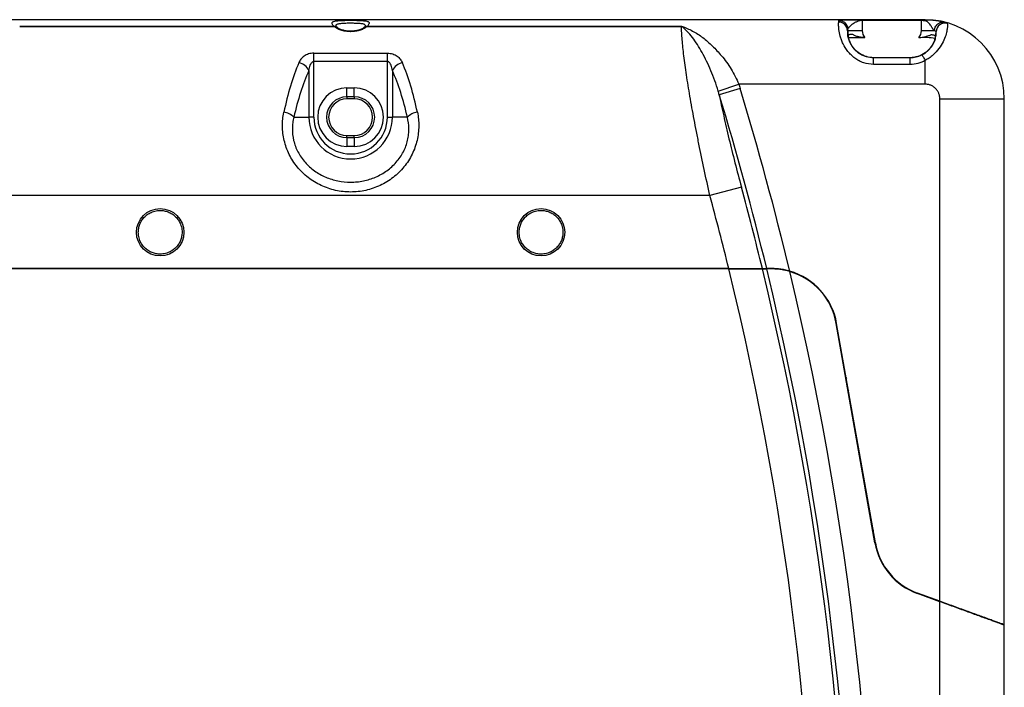
# Model space of a CAD drawing. Units: inches. Extents: x 0 to 42.5, y 0 to 27.5.
# Drawn here: x 24.3 to 29.6, y 15.9 to 19.5 of the extents above; entities that cross this region are included whole.
import ezdxf

# ---------------------------------------------------------------- set-up
doc = ezdxf.new("R2010")
doc.units = ezdxf.units.IN
doc.header["$LTSCALE"] = 2.5
doc.header["$MEASUREMENT"] = 0

msp = doc.modelspace()

# ---------------------------------------------------------------- linework, layer by layer
at = {"color": 7, "linetype": 'Continuous', "lineweight": 25}
for p, q in [((29.1886581, 19.4591977), (23.0114927, 19.4591977)), ((28.8506815, 19.4591592), (29.1683669, 19.4591592)), ((28.8506815, 19.455218), (28.8506815, 19.4001352)), ((29.1683669, 19.455218), (28.8506815, 19.455218)), ((29.1683669, 19.4001352), (29.1683669, 19.455218)), ((24.3212261, 19.4225501), (24.3212261, 19.4232039)), ((24.3212261, 19.4232039), (26.0115818, 19.4232039)), ((26.0124279, 19.4225501), (24.3212261, 19.4225501)), ((27.8789247, 19.4225501), (26.1877218, 19.4225501)), ((26.1885681, 19.4232039), (27.8789247, 19.4232039)), ((27.8789247, 19.4225501), (27.8789247, 19.4232039)), ((28.7707514, 19.399954), (28.7719533, 19.4000393)), ((28.7719533, 19.4000393), (28.7719533, 19.408553)), ((28.7754479, 19.3630856), (28.8633748, 19.3630856)), ((25.9027154, 19.2795914), (26.2974354, 19.2795914)), ((25.9027154, 19.2346329), (25.9027154, 19.2795914)), ((26.2974354, 19.2346329), (26.2974354, 19.2795914)), ((25.9027154, 18.9355757), (25.9027154, 19.2346329)), ((26.2974354, 19.2346329), (25.9027154, 19.2346329)), ((26.2974354, 18.9355757), (26.2974354, 19.2346329)), ((28.911099, 19.2561603), (28.911099, 19.2571103)), ((28.911099, 19.2571103), (29.1079494, 19.2571103)), ((28.911099, 19.2191329), (28.911099, 19.2561603)), ((28.911099, 19.2561603), (29.1079494, 19.2561603)), ((29.1079494, 19.2191329), (28.911099, 19.2191329)), ((29.1079494, 19.2561603), (29.1079494, 19.2571103)), ((29.1079494, 19.2191329), (29.1079494, 19.2561603)), ((25.8757406, 19.1863372), (25.8757406, 18.9355757)), ((26.3244102, 19.1863372), (26.3244102, 18.9355757)), ((28.0759442, 19.0755146), (28.1860863, 19.1127411)), ((29.1886581, 19.1127411), (28.1860863, 19.1127411)), ((26.0803904, 19.0453257), (26.0803904, 19.0928614)), ((26.0803904, 19.0928614), (26.1197604, 19.0928614)), ((26.1197604, 19.0453257), (26.1197604, 19.0928614)), ((28.1932591, 19.0903945), (28.0813765, 19.0563047)), ((26.1197604, 19.0453257), (26.0803904, 19.0453257)), ((26.0803904, 19.0453257), (26.0803904, 19.0340009)), ((26.1197604, 19.0340009), (26.0803904, 19.0340009)), ((26.1197604, 19.0453257), (26.1197604, 19.0340009)), ((29.2673982, 16.3354743), (29.2673982, 19.0340009)), ((29.6138549, 16.2093744), (29.6138549, 19.0340009)), ((25.7950798, 18.9355757), (25.8757406, 18.9355757)), ((25.9027154, 18.9355757), (25.8757406, 18.9355757)), ((26.2974354, 18.9355757), (26.3244102, 18.9355757)), ((26.405071, 18.9355757), (26.3244102, 18.9355757)), ((26.0803904, 18.8258257), (26.0803904, 18.8371505)), ((26.0803904, 18.8371505), (26.1197604, 18.8371505)), ((26.0803904, 18.8258257), (26.0803904, 18.77829)), ((26.0803904, 18.8258257), (26.1197604, 18.8258257)), ((26.1197604, 18.8258257), (26.1197604, 18.8371505)), ((26.1197604, 18.8258257), (26.1197604, 18.77829)), ((26.1197604, 18.77829), (26.0803904, 18.77829)), ((28.2007069, 18.5602938), (28.0314014, 18.5143019)), ((28.0314014, 18.5143019), (24.1687493, 18.5143019)), ((28.1331609, 18.1206151), (24.0669899, 18.1206151)), ((28.1326777, 18.1225836), (24.067473, 18.1225836)), ((24.7575557, 18.1225836), (24.7575557, 18.1206151)), ((25.395351, 18.1225836), (25.395351, 18.1206151)), ((26.8047998, 18.1225836), (26.8047998, 18.1206151)), ((27.4425951, 18.1225836), (27.4425951, 18.1206151)), ((28.3132722, 18.1225836), (28.3365807, 18.1225836)), ((28.31375, 18.1206151), (28.3370578, 18.1206151)), ((28.9186421, 16.6488517), (28.7107594, 17.8278132)), ((28.9205807, 16.6491936), (28.712698, 17.8281551)), ((28.7619871, 17.5372866), (28.7650437, 17.5312875)), ((28.7740747, 17.4800706), (28.771018, 17.4860697)), ((28.7731522, 17.473966), (28.7762089, 17.4679669)), ((28.7855621, 17.4149222), (28.7825054, 17.4209212)), ((28.8926455, 16.7962858), (28.8926455, 16.807622)), ((28.9083935, 16.7183105), (28.9083935, 16.7069743)), ((28.9119917, 16.6865679), (28.9119917, 16.6979041)), ((28.9277374, 16.6173242), (28.9277374, 16.6101279)), ((29.2673982, 16.3333794), (29.1464015, 16.3774187)), ((29.2673982, 16.3354743), (29.1470748, 16.3792684)), ((29.2673982, 9.3332135), (29.2673982, 16.3333794)), ((29.570231, 16.2231573), (29.570231, 16.2252522)), ((29.6138549, 9.3332135), (29.6138549, 16.2072795))]:
    msp.add_line(p, q, dxfattribs=at)
at = {"color": 151, "linetype": 'Continuous', "lineweight": 25}
for p, q in [((28.1331609, 18.1206151), (28.1326778, 18.1225833)), ((29.2673982, 16.3333794), (29.2673982, 16.3354743))]:
    msp.add_line(p, q, dxfattribs=at)
at = {"color": 7, "linetype": 'Continuous', "lineweight": 25}
for centre in [(25.0764533, 18.3174655), (27.1236974, 18.3174655)]:
    msp.add_circle(centre, 0.1272899, dxfattribs=at)
for centre, radius, start, end in [((28.7237739, 19.3993134), 0.0469819, 0.7812316, 90.3163636), ((29.1886581, 19.0340009), 0.4251969, 0, 90), ((29.2942415, 19.3932063), 0.0472719, 73.7222687, 177.7493667), ((28.8322437, 2.2155638), 17.1845813, 89.93852593, 90.20101698), ((28.9110988, 19.4000393), 0.1391455, 180, 189.5677364), ((28.9110989, 19.4001352), 0.0604175, 180.0000023, 217.8232487), ((29.1079495, 19.4001352), 0.0604175, 319.9707907, 359.9999973), ((29.1765787, -16.1615187), 35.5616549, 89.90085294, 90.01323046), ((29.1079496, 19.4000393), 0.1391455, 348.5280544, 357.9503549), ((29.1886581, 19.0343268), 0.3287587, 80.61738, 96.0142441), ((25.8079853, 19.1548564), 0.0747115, 24.9207009, 79.3512581), ((26.3921655, 19.1548564), 0.0747115, 100.6487419, 155.0792991), ((26.0803904, 18.9355757), 0.1572857, 90, 270), ((26.1197604, 18.9355757), 0.1572857, 270, 90), ((12.0892486, 14.1836072), 16.7179943, 13.62775829, 16.94563809), ((12.0892486, 14.1836072), 16.8349551, 13.48274596, 16.94563809), ((26.0803904, 18.9355757), 0.10975, 90, 270), ((26.0803904, 18.9355757), 0.0984252, 90, 270), ((26.1197604, 18.9355757), 0.10975, 270, 90), ((26.1197604, 18.9355757), 0.0984252, 270, 90), ((25.7306202, 18.8718096), 0.0906705, 44.6901583, 83.3436555), ((26.4695305, 18.8718096), 0.0906705, 96.6563445, 135.3098417), ((26.1000754, 18.9355757), 0.2243348, 180, 0), ((26.1000754, 18.9355757), 0.19736, 180, 0), ((12.0892486, 14.1836072), 16.6953429, 13.64660524, 15.19768268), ((12.0892486, 14.1836072), 16.5199017, 13.79438265, 15.19768268), ((12.0892486, 14.1836072), 16.5199017, 344.80231732, 13.78735265), ((12.0892486, 14.1836072), 16.7179943, 343.05436191, 13.62081651), ((12.0892486, 14.1836072), 16.8349551, 343.05436191, 13.47504047), ((12.0892486, 14.1836072), 16.6953429, 344.80231732, 13.6396535), ((28.3618117, 17.7662844), 0.3562992, 10, 73.9641585), ((28.3618117, 17.7662844), 0.3543307, 10, 73.7837984), ((29.2675897, 16.7103806), 0.3543307, 190, 250), ((29.2675897, 16.7103806), 0.3523622, 190, 250)]:
    msp.add_arc(centre, radius, start, end, dxfattribs=at)
at = {"color": 151, "linetype": 'Continuous', "lineweight": 25}
for centre, radius, start, end in [((26.0151627, 19.4087636), 0.0148776, 48.0537032, 103.9275145), ((26.0160156, 19.4084501), 0.0145493, 49.4962747, 104.2759099), ((26.184134, 19.4084494), 0.01455, 75.7243143, 130.4560653), ((26.1849867, 19.4087586), 0.0148826, 76.0753613, 131.7225043)]:
    msp.add_arc(centre, radius, start, end, dxfattribs=at)
at = {"color": 7, "linetype": 'Continuous', "lineweight": 25}
for centre, major_axis, ratio, start_param, end_param in [((26.1183421, 18.5143019), (0, 1.005244), 0.419072815, 0.780936149, 1.109362714), ((26.0818086, 18.5143019), (0, 1.005244), 0.419072815, 5.173822593, 5.502249159), ((26.1722917, 18.5143019), (0, 0.9461889), 0.445228685, 0.780936149, 1.109362714), ((26.0278591, 18.5143019), (0, 0.9461889), 0.445228685, 5.173822593, 5.502249159), ((24.7627301, 18.1599851), (0, 0.0393701), 0.034920769, 3.141592654, 3.459153083), ((25.3901766, 18.1599851), (0, 0.0393701), 0.034920769, 2.824032224, 3.141592654), ((26.8099742, 18.1599851), (0, 0.0393701), 0.034920769, 3.141592654, 3.459153083), ((27.4374207, 18.1599851), (0, 0.0393701), 0.034920769, 2.824032224, 3.141592654)]:
    msp.add_ellipse(centre, major_axis=major_axis, ratio=ratio, start_param=start_param, end_param=end_param, dxfattribs=at)
at = {"color": 151, "linetype": 'Continuous', "lineweight": 25}
for points, knots in [([(26.0115818, 19.4232039), (26.0066122, 19.4282576), (26.0031856, 19.4327152), (26.0006103, 19.4384748), (26.0002007, 19.4402244), (26.0003541, 19.4433236), (26.0009075, 19.4446917), (26.0030536, 19.4471356), (26.0046616, 19.4482078), (26.008867, 19.4500546), (26.0114655, 19.4508429), (26.0177261, 19.4522207), (26.021359, 19.4528009), (26.0294247, 19.453782), (26.0338812, 19.4541885), (26.038785, 19.4545336)], [0, 0, 0, 0, 0.25, 0.25, 0.375, 0.375, 0.5, 0.5, 0.625, 0.625, 0.75, 0.75, 0.875, 0.875, 1, 1, 1, 1]), ([(26.1801292, 19.4243279), (26.1803104, 19.4252649), (26.1807885, 19.4277383), (26.1791231, 19.4307178), (26.1752896, 19.433504), (26.1692735, 19.4355699), (26.1612153, 19.4371335), (26.1514835, 19.4382578), (26.1401768, 19.4390547), (26.1278498, 19.4395769), (26.1146094, 19.4398797), (26.1010873, 19.4399854), (26.0874199, 19.4399055), (26.0742526, 19.4396359), (26.0617178, 19.4391465), (26.050398, 19.4384055), (26.0403975, 19.4373394), (26.0321543, 19.4358779), (26.0257426, 19.4339015), (26.0214449, 19.4311916), (26.0193677, 19.4281045), (26.019871, 19.4253982), (26.0200746, 19.4243034)], [0, 0, 0, 0, 0.032174373, 0.084924288, 0.135789829, 0.188197231, 0.23897437, 0.291268388, 0.341907391, 0.394031508, 0.444626334, 0.496702458, 0.547225317, 0.599216914, 0.649605544, 0.701458584, 0.751762156, 0.803535273, 0.854387957, 0.906773777, 0.962283543, 1, 1, 1, 1]), ([(26.1632162, 19.454399), (26.172666, 19.4536865), (26.1804283, 19.4527339), (26.1893979, 19.4506408), (26.1918696, 19.4498455), (26.195843, 19.4479918), (26.1973518, 19.4469226), (26.1993496, 19.4444788), (26.1998432, 19.4431139), (26.199916, 19.4400326), (26.1994803, 19.4382991), (26.196879, 19.4326098), (26.1934546, 19.4281717), (26.1885681, 19.4232039)], [0, 0, 0, 0, 0.25, 0.25, 0.375, 0.375, 0.5, 0.5, 0.625, 0.625, 0.75, 0.75, 1, 1, 1, 1])]:
    msp.add_open_spline(points, degree=3, knots=knots, dxfattribs=at)
at = {"color": 7, "linetype": 'Continuous', "lineweight": 25}
for points, knots in [([(26.0251534, 19.4198562), (26.0245519, 19.4204003), (26.0225991, 19.4221667), (26.0206727, 19.4243414), (26.0193132, 19.4261835), (26.0192649, 19.4262888), (26.0192454, 19.4263315)], [0, 0, 0, 0, 0.152837912, 0.49620187, 0.7958247, 1, 1, 1, 1]), ([(26.038785, 19.4545336), (26.0476508, 19.4551575), (26.0574452, 19.4555526), (26.0788945, 19.4560759), (26.0899341, 19.4561876), (26.1126136, 19.4561694), (26.1236057, 19.45604), (26.1448647, 19.4554735), (26.1545223, 19.4550544), (26.1632162, 19.454399)], [0, 0, 0, 0, 0.25, 0.25, 0.5, 0.5, 0.75, 0.75, 1, 1, 1, 1]), ([(26.1808826, 19.4262742), (26.180896, 19.4262991), (26.1809362, 19.4263731), (26.1800255, 19.4250112), (26.1781994, 19.4228644), (26.1760636, 19.4208385), (26.1750503, 19.4198775)], [0, 0, 0, 0, 0.136425858, 0.407017361, 0.718688989, 1, 1, 1, 1]), ([(28.911099, 19.2191329), (28.8927946, 19.2191329), (28.8750856, 19.2221177), (28.8493838, 19.2308309), (28.8409955, 19.2344635), (28.8252072, 19.2427989), (28.8177132, 19.2475313), (28.803483, 19.2580109), (28.7967028, 19.263823), (28.784097, 19.2759541), (28.7783377, 19.2823173), (28.7625125, 19.3020745), (28.7538356, 19.3163154), (28.7437277, 19.337126), (28.7408098, 19.3440058), (28.7357345, 19.3575713), (28.7335693, 19.3642792), (28.7281706, 19.3836265), (28.7261617, 19.3955989), (28.7237013, 19.416319), (28.7232817, 19.4246859), (28.7230417, 19.4378994), (28.7232394, 19.4427458), (28.7235145, 19.4462946)], [0, 0, 0, 0, 0.125, 0.125, 0.1875, 0.1875, 0.25, 0.25, 0.3125, 0.3125, 0.375, 0.375, 0.5, 0.5, 0.5625, 0.5625, 0.625, 0.625, 0.75, 0.75, 0.875, 0.875, 1, 1, 1, 1]), ([(28.7247164, 19.4556726), (28.7247757, 19.4557915), (28.7248941, 19.4560291), (28.7254901, 19.456354), (28.7263923, 19.4566568), (28.7276307, 19.4569366), (28.7299138, 19.4573137), (28.7339535, 19.4577402), (28.7404783, 19.4581467), (28.7483476, 19.458458), (28.7599596, 19.4587589), (28.7756369, 19.4589799), (28.795774, 19.4591123), (28.8151272, 19.4591607), (28.8309073, 19.4591641), (28.8423806, 19.4591604), (28.8479369, 19.4591596), (28.8506815, 19.4591592)], [0, 0, 0, 0, 0.029214743, 0.05842845, 0.087739005, 0.117243356, 0.14703679, 0.218188308, 0.290709483, 0.358905431, 0.429098593, 0.561309456, 0.675115153, 0.798611855, 0.902491174, 0.951835661, 1, 1, 1, 1]), ([(28.7247164, 19.4556726), (28.7302799, 19.4556656), (28.7362814, 19.4546472), (28.7479027, 19.4500469), (28.7534865, 19.4464495), (28.7627077, 19.4372512), (28.766314, 19.4316813), (28.7709256, 19.420089), (28.7719464, 19.4141025), (28.7719533, 19.408553)], [0, 0, 0, 0, 0.25, 0.25, 0.5, 0.5, 0.75, 0.75, 1, 1, 1, 1]), ([(28.8506815, 19.455218), (28.8494213, 19.455195), (28.8468682, 19.4551485), (28.8430086, 19.4547823), (28.8390848, 19.4542012), (28.8339634, 19.4531464), (28.8276018, 19.4513291), (28.8177955, 19.4475487), (28.8063552, 19.4415591), (28.7946371, 19.4333616), (28.7850173, 19.4251355), (28.7789247, 19.418686), (28.7754293, 19.4144256), (28.773525, 19.4117438), (28.7722917, 19.4096735), (28.7720636, 19.4089181), (28.7719533, 19.408553)], [0, 0, 0, 0, 0.028659271, 0.05806158, 0.088304744, 0.119478662, 0.17862944, 0.242713756, 0.37113781, 0.502099161, 0.633471088, 0.760912281, 0.825064558, 0.883289004, 0.943588986, 1, 1, 1, 1]), ([(28.8506815, 19.4591592), (28.8506815, 19.4591423), (28.8506815, 19.4587462), (28.8506815, 19.4572125), (28.8506815, 19.456138), (28.8506815, 19.455218)], [0, 0, 0, 0, 0.5, 0.5, 1, 1, 1, 1]), ([(29.1683669, 19.4591592), (29.1700439, 19.45916), (29.1734185, 19.4591615), (29.1786378, 19.4591668), (29.1837687, 19.4591662), (29.1871271, 19.4591546), (29.1886581, 19.4591493)], [0, 0, 0, 0, 0.24715013, 0.497327325, 0.770846362, 1, 1, 1, 1]), ([(29.1683669, 19.455218), (29.1683669, 19.456138), (29.1683669, 19.4572125), (29.1683669, 19.4587462), (29.1683669, 19.4591423), (29.1683669, 19.4591592)], [0, 0, 0, 0, 0.5, 0.5, 1, 1, 1, 1]), ([(29.1872424, 19.4532377), (29.1865114, 19.4532575), (29.1849611, 19.4532993), (29.1818405, 19.4536212), (29.1778868, 19.4542404), (29.173902, 19.4548544), (29.1707186, 19.4551668), (29.1691215, 19.4552016), (29.1683669, 19.455218)], [0, 0, 0, 0, 0.117542213, 0.249266148, 0.49965634, 0.750199405, 0.88198881, 1, 1, 1, 1]), ([(29.1872424, 19.4532377), (29.187248, 19.4546179), (29.1873899, 19.45623), (29.1879408, 19.4585307), (29.1883272, 19.4591245), (29.1886581, 19.4591493)], [0, 0, 0, 0, 0.5, 0.5, 1, 1, 1, 1]), ([(29.238116, 19.4000829), (29.2377933, 19.4002675), (29.237125, 19.4006498), (29.2360723, 19.4015659), (29.2349428, 19.4027435), (29.2333934, 19.4046192), (29.231324, 19.4075252), (29.2288447, 19.4113473), (29.2261053, 19.415792), (29.2232812, 19.4204134), (29.2202357, 19.4252988), (29.2160016, 19.4317672), (29.2105997, 19.4390001), (29.2045006, 19.4453996), (29.1995332, 19.4492034), (29.1955671, 19.4514308), (29.1914956, 19.4529248), (29.1886279, 19.4531358), (29.1872424, 19.4532377)], [0, 0, 0, 0, 0.024408686, 0.050556944, 0.078733494, 0.109169391, 0.167518025, 0.236917245, 0.299135472, 0.376718116, 0.448248372, 0.519556815, 0.669118182, 0.785188481, 0.844823045, 0.897988671, 0.950714576, 1, 1, 1, 1]), ([(29.1886581, 19.4591493), (29.1896346, 19.4591435), (29.1916684, 19.4591314), (29.194905, 19.4590894), (29.1987092, 19.4590161), (29.2035397, 19.4588823), (29.2097988, 19.4586325), (29.2161498, 19.458274), (29.2252341, 19.4576214), (29.2373399, 19.4564596), (29.2527379, 19.4543685), (29.2656196, 19.4520758), (29.2749572, 19.4501207), (29.2808975, 19.4487423), (29.2854246, 19.4476021), (29.288814, 19.4466914), (29.2905481, 19.4461788), (29.2913928, 19.4459292)], [0, 0, 0, 0, 0.026813419, 0.055843266, 0.087280564, 0.129083426, 0.185653492, 0.255952461, 0.300442036, 0.430772623, 0.582176856, 0.719024058, 0.79416885, 0.864326445, 0.912267272, 0.95726671, 1, 1, 1, 1]), ([(29.3074915, 19.4385833), (29.3077878, 19.4371852), (29.3080581, 19.4353537), (29.3083623, 19.4300887), (29.3084031, 19.4266547), (29.3079091, 19.4193476), (29.307648, 19.4165377), (29.3068693, 19.410222), (29.306346, 19.4067054), (29.3049335, 19.3988955), (29.3040446, 19.3946012), (29.3017855, 19.3852195), (29.300408, 19.3801102), (29.2954394, 19.3640245), (29.290926, 19.3522095), (29.2791145, 19.3283677), (29.2718212, 19.3161443), (29.2535336, 19.2916309), (29.2429091, 19.2798387), (29.2242502, 19.2634902), (29.2175994, 19.2582272), (29.2071651, 19.250955), (29.2035977, 19.2486286), (29.1962735, 19.2441924), (29.1924501, 19.2420485), (29.1886581, 19.2400933)], [0, 0, 0, 0, 0.125, 0.125, 0.25, 0.25, 0.3125, 0.3125, 0.375, 0.375, 0.4375, 0.4375, 0.5, 0.5, 0.625, 0.625, 0.75, 0.75, 0.875, 0.875, 0.9375, 0.9375, 0.96875, 0.96875, 1, 1, 1, 1]), ([(29.238116, 19.4000829), (29.2385146, 19.4061225), (29.2400384, 19.4127726), (29.2459996, 19.4255681), (29.250462, 19.4316485), (29.2613428, 19.4410118), (29.2676993, 19.4442413), (29.280141, 19.4472822), (29.2861783, 19.4471385), (29.2913928, 19.4459292)], [0, 0, 0, 0, 0.25, 0.25, 0.5, 0.5, 0.75, 0.75, 1, 1, 1, 1]), ([(29.2913928, 19.4459292), (29.2964963, 19.4443804), (29.3004804, 19.4429253), (29.3058623, 19.440451), (29.3073142, 19.4394199), (29.3074915, 19.4385833)], [0, 0, 0, 0, 0.5, 0.5, 1, 1, 1, 1]), ([(26.1877218, 19.4225501), (26.1836266, 19.4189097), (26.1786778, 19.4154311), (26.1669591, 19.4089115), (26.1601088, 19.4058539), (26.1488024, 19.4020035), (26.1448425, 19.4008332), (26.1365047, 19.398753), (26.1321266, 19.3978493), (26.1188187, 19.3956705), (26.1096706, 19.3949057), (26.0907821, 19.394889), (26.0815493, 19.3956459), (26.0637108, 19.3985434), (26.0553909, 19.4006427), (26.0325571, 19.4083758), (26.0206238, 19.4152637), (26.0124279, 19.4225501)], [0, 0, 0, 0, 0.125, 0.125, 0.25, 0.25, 0.3125, 0.3125, 0.375, 0.375, 0.5, 0.5, 0.625, 0.625, 0.75, 0.75, 1, 1, 1, 1]), ([(26.0253653, 19.4196041), (26.0252783, 19.4196767), (26.0251554, 19.4197794), (26.0250453, 19.4198943), (26.025013, 19.4199279)], [0, 0, 0, 0, 0.707352946, 1, 1, 1, 1]), ([(26.1746245, 19.4195709), (26.1736235, 19.4187015), (26.1711595, 19.4165612), (26.165345, 19.4128278), (26.1576017, 19.4088089), (26.1484553, 19.405136), (26.138279, 19.4020146), (26.1274204, 19.3996033), (26.1160761, 19.3980293), (26.1045831, 19.3972639), (26.0931153, 19.3973572), (26.081847, 19.3982724), (26.070971, 19.3999455), (26.06064, 19.4023535), (26.0510313, 19.4053734), (26.0423124, 19.4089377), (26.0347425, 19.4128625), (26.0289922, 19.4165553), (26.0265357, 19.4186974), (26.0255386, 19.4195669)], [0, 0, 0, 0, 0.044247239, 0.108915572, 0.174068237, 0.238426697, 0.30066669, 0.361583296, 0.420487854, 0.477816647, 0.534575422, 0.59112719, 0.648361835, 0.706364492, 0.766230697, 0.82744763, 0.89095382, 0.955736555, 1, 1, 1, 1]), ([(26.1751423, 19.4199264), (26.1750637, 19.4198498), (26.174951, 19.4197401), (26.1748191, 19.4196375), (26.1747792, 19.4196065)], [0, 0, 0, 0, 0.697677399, 1, 1, 1, 1]), ([(27.8789247, 19.4232039), (27.8805313, 19.4232039), (27.8820352, 19.4228929), (27.8847777, 19.4221754), (27.8860623, 19.4217572), (27.8898689, 19.4204555), (27.8923282, 19.4195156), (27.8996879, 19.4166233), (27.9045518, 19.4145777), (27.9191656, 19.4081665), (27.9288971, 19.4035188), (27.9480595, 19.3934374), (27.9575002, 19.387993), (27.9758451, 19.3761368), (27.9846473, 19.3696508), (28.0107537, 19.3491516), (28.0279119, 19.334071), (28.0612226, 19.301729), (28.0773752, 19.2844559), (28.0929953, 19.2656711)], [0, 0, 0, 0, 0.015625, 0.015625, 0.03125, 0.03125, 0.0625, 0.0625, 0.125, 0.125, 0.25, 0.25, 0.375, 0.375, 0.5, 0.5, 0.75, 0.75, 1, 1, 1, 1]), ([(28.0314014, 18.5143019), (28.0208793, 18.5613232), (28.0107093, 18.6078531), (27.991062, 18.6999641), (27.9815846, 18.7455453), (27.9679219, 18.8131913), (27.9634509, 18.8356671), (27.9547474, 18.8801555), (27.9505465, 18.9020054), (27.9383953, 18.9663987), (27.9308938, 19.0077915), (27.9205825, 19.0675785), (27.9173029, 19.0871224), (27.9110737, 19.1254229), (27.9081149, 19.1442416), (27.8998321, 19.1990276), (27.8951453, 19.2330066), (27.8874606, 19.2960204), (27.8844625, 19.3250554), (27.8813221, 19.3647801), (27.8805013, 19.3774121), (27.8793482, 19.4011214), (27.8790134, 19.4122169), (27.8789247, 19.4225501)], [0, 0, 0, 0, 0.125, 0.125, 0.25, 0.25, 0.3125, 0.3125, 0.375, 0.375, 0.5, 0.5, 0.5625, 0.5625, 0.625, 0.625, 0.75, 0.75, 0.875, 0.875, 0.9375, 0.9375, 1, 1, 1, 1]), ([(28.0759442, 19.0755146), (28.0646434, 19.1138637), (28.051302, 19.1505686), (28.0291701, 19.2027346), (28.0214201, 19.219728), (28.0056167, 19.2523294), (27.9975317, 19.2679318), (27.9810168, 19.2977815), (27.9725985, 19.3120285), (27.9553227, 19.3391411), (27.9465614, 19.3518642), (27.9282812, 19.3755062), (27.9188334, 19.3864181), (27.9045344, 19.4013369), (27.8997435, 19.4060764), (27.8925471, 19.4127726), (27.8901517, 19.4149385), (27.8864766, 19.418068), (27.8852429, 19.4190937), (27.8832762, 19.4205748), (27.8826063, 19.4210602), (27.8814736, 19.4217469), (27.8810719, 19.4219722), (27.8801482, 19.4223636), (27.8795826, 19.4225495), (27.8789247, 19.4225501)], [0, 0, 0, 0, 0.25, 0.25, 0.375, 0.375, 0.5, 0.5, 0.625, 0.625, 0.75, 0.75, 0.875, 0.875, 0.9375, 0.9375, 0.96875, 0.96875, 0.984375, 0.984375, 0.9921875, 0.9921875, 0.99609375, 0.99609375, 1, 1, 1, 1]), ([(28.7707514, 19.399954), (28.7705171, 19.3979562), (28.7703127, 19.3953488), (28.7702716, 19.3881573), (28.7704193, 19.3836125), (28.7718563, 19.3717816), (28.7731701, 19.3645694), (28.7779214, 19.3484573), (28.781357, 19.3395746), (28.7911595, 19.3212908), (28.7977278, 19.3116285), (28.8099098, 19.2981866), (28.8143607, 19.2938556), (28.8241003, 19.2856149), (28.8294141, 19.281701), (28.8404759, 19.2747007), (28.8462705, 19.271569), (28.8583772, 19.2660906), (28.8647483, 19.2637285), (28.8841735, 19.2580744), (28.8974655, 19.2561603), (28.911099, 19.2561603)], [0, 0, 0, 0, 0.125, 0.125, 0.25, 0.25, 0.375, 0.375, 0.5, 0.5, 0.625, 0.625, 0.6875, 0.6875, 0.75, 0.75, 0.8125, 0.8125, 0.875, 0.875, 1, 1, 1, 1]), ([(28.7738889, 19.3769115), (28.7738215, 19.375886), (28.7738094, 19.3745716), (28.7740709, 19.370836), (28.7743304, 19.3684257), (28.7753222, 19.3631849), (28.7757604, 19.3611501), (28.7769845, 19.356376), (28.7777724, 19.3536334), (28.779845, 19.3474753), (28.7811345, 19.3440426), (28.7844217, 19.3365105), (28.7864417, 19.3323817), (28.7911962, 19.3239383), (28.793936, 19.3196032), (28.8001939, 19.3109177), (28.8037496, 19.3065235), (28.8155298, 19.2937582), (28.8248033, 19.2858182), (28.846574, 19.2720468), (28.8584486, 19.2666013), (28.8841775, 19.2590508), (28.89751, 19.2571103), (28.911099, 19.2571103)], [0, 0, 0, 0, 0.125, 0.125, 0.25, 0.25, 0.3125, 0.3125, 0.375, 0.375, 0.4375, 0.4375, 0.5, 0.5, 0.5625, 0.5625, 0.625, 0.625, 0.75, 0.75, 0.875, 0.875, 1, 1, 1, 1]), ([(28.7991162, 19.3797963), (28.7951608, 19.3796843), (28.7916404, 19.3795511), (28.7854425, 19.3792251), (28.7827427, 19.3790295), (28.7784141, 19.3785681), (28.7767657, 19.378303), (28.7745095, 19.377679), (28.7739157, 19.3773198), (28.7738889, 19.3769115)], [0, 0, 0, 0, 0.25, 0.25, 0.5, 0.5, 0.75, 0.75, 1, 1, 1, 1]), ([(28.8633748, 19.3630856), (28.8573673, 19.3630856), (28.8514518, 19.3634297), (28.8398126, 19.364837), (28.8340249, 19.3659164), (28.823006, 19.3687659), (28.8177925, 19.3705197), (28.8079525, 19.3746798), (28.8033093, 19.3771037), (28.7991162, 19.3797963)], [0, 0, 0, 0, 0.25, 0.25, 0.5, 0.5, 0.75, 0.75, 1, 1, 1, 1]), ([(29.2196724, 19.3784026), (29.2153239, 19.3759724), (29.2106188, 19.3738511), (29.2005539, 19.3701069), (29.195152, 19.3684751), (29.1782412, 19.3642945), (29.1663026, 19.3625498), (29.1542121, 19.361276)], [0, 0, 0, 0, 0.25, 0.25, 0.5, 0.5, 1, 1, 1, 1]), ([(29.1686686, 19.2697272), (29.1746959, 19.2725648), (29.1803914, 19.2757651), (29.1911384, 19.2827914), (29.1962156, 19.2866488), (29.2054084, 19.2946044), (29.2095707, 19.2987272), (29.2171311, 19.3071477), (29.2205521, 19.3114836), (29.2295268, 19.3242173), (29.233911, 19.3324009), (29.2406803, 19.3479712), (29.2430079, 19.3553475), (29.2460644, 19.3678067), (29.2468269, 19.372835), (29.2477125, 19.3809389), (29.2478279, 19.3840374), (29.2478254, 19.3887941), (29.247707, 19.3905134), (29.2474016, 19.3932492), (29.2472101, 19.3942587), (29.2470061, 19.3950627)], [0, 0, 0, 0, 0.0625, 0.0625, 0.125, 0.125, 0.1875, 0.1875, 0.25, 0.25, 0.375, 0.375, 0.5, 0.5, 0.625, 0.625, 0.75, 0.75, 0.875, 0.875, 1, 1, 1, 1]), ([(29.1886581, 19.2824547), (29.1961904, 19.2877121), (29.2027541, 19.2933856), (29.2143014, 19.3051984), (29.2193002, 19.3113892), (29.2276042, 19.3234214), (29.2309667, 19.3293343), (29.2362587, 19.3401482), (29.2381229, 19.3448696), (29.2409011, 19.352894), (29.2418266, 19.3562414), (29.2431213, 19.3616201), (29.2435035, 19.3636967), (29.2442924, 19.3688364), (29.2443589, 19.370868), (29.2443153, 19.372365)], [0, 0, 0, 0, 0.125, 0.125, 0.25, 0.25, 0.375, 0.375, 0.5, 0.5, 0.625, 0.625, 0.75, 0.75, 1, 1, 1, 1]), ([(29.2443153, 19.372365), (29.2443032, 19.3727802), (29.2437502, 19.3732293), (29.2416051, 19.3741994), (29.2399842, 19.3747268), (29.2357769, 19.3758004), (29.2332042, 19.3763462), (29.2271113, 19.3774152), (29.2235836, 19.3779375), (29.2196724, 19.3784026)], [0, 0, 0, 0, 0.25, 0.25, 0.5, 0.5, 0.75, 0.75, 1, 1, 1, 1]), ([(29.2470061, 19.3950627), (29.2469191, 19.3956534), (29.2461178, 19.396362), (29.243148, 19.3980436), (29.2409531, 19.3990237), (29.238116, 19.4000829)], [0, 0, 0, 0, 0.5, 0.5, 1, 1, 1, 1]), ([(25.9027154, 19.2795914), (25.8976995, 19.2795914), (25.8927976, 19.2792096), (25.8832028, 19.277742), (25.8784547, 19.2766348), (25.8695111, 19.2738221), (25.8653027, 19.2721258), (25.8573478, 19.2682098), (25.8536114, 19.2659861), (25.8433941, 19.2588407), (25.8376806, 19.2533153), (25.8282892, 19.2413648), (25.824631, 19.2349978), (25.8217911, 19.2282813)], [0, 0, 0, 0, 0.125, 0.125, 0.25, 0.25, 0.375, 0.375, 0.5, 0.5, 0.75, 0.75, 1, 1, 1, 1]), ([(26.2974354, 19.2795914), (26.3024513, 19.2795914), (26.3073531, 19.2792096), (26.316948, 19.277742), (26.3216961, 19.2766348), (26.3306397, 19.2738221), (26.3348481, 19.2721258), (26.342803, 19.2682098), (26.3465393, 19.2659861), (26.3567567, 19.2588407), (26.3624702, 19.2533153), (26.3718615, 19.2413648), (26.3755198, 19.2349978), (26.3783597, 19.2282813)], [0, 0, 0, 0, 0.125, 0.125, 0.25, 0.25, 0.375, 0.375, 0.5, 0.5, 0.75, 0.75, 1, 1, 1, 1]), ([(28.0929953, 19.2656711), (28.1025445, 19.254451), (28.1119145, 19.2428164), (28.129642, 19.2189024), (28.1380315, 19.206583), (28.1615177, 19.1684129), (28.1748994, 19.1413473), (28.1860863, 19.1127411)], [0, 0, 0, 0, 0.25, 0.25, 0.5, 0.5, 1, 1, 1, 1]), ([(29.1079494, 19.2571103), (29.1226931, 19.2571103), (29.1370659, 19.2593794), (29.1647513, 19.2682164), (29.1773293, 19.2745474), (29.1886581, 19.2824547)], [0, 0, 0, 0, 0.5, 0.5, 1, 1, 1, 1]), ([(29.1079494, 19.2561603), (29.1185231, 19.2561603), (29.1290964, 19.2573516), (29.1494095, 19.2619183), (29.1592231, 19.2652803), (29.1686686, 19.2697272)], [0, 0, 0, 0, 0.5, 0.5, 1, 1, 1, 1]), ([(29.1686686, 19.2697272), (29.1698816, 19.2700859), (29.1725397, 19.2673424), (29.179694, 19.2567364), (29.1841695, 19.2489045), (29.1886581, 19.2400933)], [0, 0, 0, 0, 0.5, 0.5, 1, 1, 1, 1]), ([(25.8757406, 19.1863372), (25.8771849, 19.1959823), (25.8792747, 19.2055451), (25.8847433, 19.2190156), (25.8869779, 19.223432), (25.891583, 19.229157), (25.8933448, 19.2309332), (25.8976016, 19.233706), (25.9000911, 19.2346329), (25.9027154, 19.2346329)], [0, 0, 0, 0, 0.5, 0.5, 0.75, 0.75, 0.875, 0.875, 1, 1, 1, 1]), ([(26.3244102, 19.1863372), (26.3229659, 19.1959823), (26.320876, 19.2055451), (26.3154074, 19.2190156), (26.3131729, 19.223432), (26.3085678, 19.229157), (26.306806, 19.2309332), (26.3025492, 19.233706), (26.3000597, 19.2346329), (26.2974354, 19.2346329)], [0, 0, 0, 0, 0.5, 0.5, 0.75, 0.75, 0.875, 0.875, 1, 1, 1, 1]), ([(29.1886581, 19.2400933), (29.1856311, 19.2384261), (29.1824533, 19.2367973), (29.1761382, 19.2338036), (29.1729441, 19.2324074), (29.1632529, 19.2285216), (29.1566474, 19.2263339), (29.1363914, 19.2210135), (29.1221746, 19.2191329), (29.1079494, 19.2191329)], [0, 0, 0, 0, 0.125, 0.125, 0.25, 0.25, 0.5, 0.5, 1, 1, 1, 1]), ([(29.2673982, 19.0340009), (29.267366, 19.0357184), (29.2673015, 19.0391512), (29.2667768, 19.0442828), (29.2658034, 19.0502139), (29.2641306, 19.0568922), (29.2606571, 19.0665994), (29.25455, 19.0780306), (29.2446942, 19.0900369), (29.2326877, 19.0998934), (29.2212631, 19.1059947), (29.2115562, 19.1094743), (29.2040492, 19.1113412), (29.1963905, 19.112524), (29.1912367, 19.1126687), (29.1886581, 19.1127411)], [0, 0, 0, 0, 0.041690588, 0.083330863, 0.125099653, 0.187547818, 0.250171859, 0.375092684, 0.500013509, 0.624934334, 0.749855159, 0.812303324, 0.874927365, 0.937419775, 1, 1, 1, 1]), ([(28.0813765, 19.0563047), (28.0885434, 19.0200451), (28.0965585, 18.9821521), (28.1097346, 18.9229585), (28.1143201, 18.902833), (28.1238714, 18.8617861), (28.1288607, 18.8407689), (28.1441947, 18.7773411), (28.1548925, 18.7345785), (28.1771508, 18.6481335), (28.1887116, 18.604451), (28.2007069, 18.5602938)], [0, 0, 0, 0, 0.25, 0.25, 0.375, 0.375, 0.5, 0.5, 0.75, 0.75, 1, 1, 1, 1]), ([(29.2673982, 19.0340009), (29.3325524, 19.0340009), (29.3798247, 19.0340009), (29.4608319, 19.0340009), (29.4945246, 19.0340009), (29.5514677, 19.0340009), (29.5742131, 19.0340009), (29.604757, 19.0340009), (29.6120673, 19.0340009), (29.6138549, 19.0340009)], [0, 0, 0, 0, 0.25, 0.25, 0.5, 0.5, 0.75, 0.75, 1, 1, 1, 1]), ([(26.4590206, 18.9618689), (26.4640697, 18.9376384), (26.4665592, 18.9129433), (26.4662384, 18.8751972), (26.4654506, 18.8624977), (26.4624062, 18.8368595), (26.4601307, 18.823889), (26.4511759, 18.78571), (26.442369, 18.7608754), (26.4246371, 18.7247233), (26.4179461, 18.7128486), (26.4033736, 18.6901345), (26.3954552, 18.6792108), (26.3698164, 18.647754), (26.3499783, 18.6283825), (26.3177429, 18.6033295), (26.3065531, 18.5955943), (26.2832896, 18.5813559), (26.2711509, 18.5748234), (26.2338439, 18.5573585), (26.2080781, 18.5486249), (26.1681322, 18.5397578), (26.1545213, 18.5375073), (26.1272336, 18.5345274), (26.1136208, 18.5337951), (26.0728726, 18.5337992), (26.0458056, 18.5367131), (25.9920053, 18.5486243), (25.9662898, 18.5573921), (25.9294355, 18.5746069), (25.9174399, 18.5810287), (25.8940509, 18.5952911), (25.8826817, 18.6031331), (25.8504417, 18.6281409), (25.8310815, 18.6469629), (25.8052996, 18.6784104), (25.7972098, 18.6895135), (25.7825683, 18.7122316), (25.7759719, 18.7238846), (25.7641808, 18.7477409), (25.7589863, 18.7599442), (25.7499978, 18.7848835), (25.7461919, 18.7976968), (25.7371261, 18.8359944), (25.7340856, 18.8615296), (25.7336765, 18.8997533), (25.7342457, 18.9124712), (25.7367098, 18.937435), (25.7386025, 18.9497384), (25.7411302, 18.9618689)], [0, 0, 0, 0, 0.0625, 0.0625, 0.09375, 0.09375, 0.125, 0.125, 0.1875, 0.1875, 0.21875, 0.21875, 0.25, 0.25, 0.3125, 0.3125, 0.34375, 0.34375, 0.375, 0.375, 0.4375, 0.4375, 0.46875, 0.46875, 0.5, 0.5, 0.5625, 0.5625, 0.625, 0.625, 0.65625, 0.65625, 0.6875, 0.6875, 0.75, 0.75, 0.78125, 0.78125, 0.8125, 0.8125, 0.84375, 0.84375, 0.875, 0.875, 0.9375, 0.9375, 0.96875, 0.96875, 1, 1, 1, 1]), ([(25.7950798, 18.9355757), (25.7925301, 18.9257896), (25.7905388, 18.9158094), (25.7877407, 18.8954447), (25.7869348, 18.8850036), (25.7864643, 18.8535387), (25.7886897, 18.8323891), (25.7962434, 18.8004949), (25.7994916, 18.789814), (25.8072456, 18.7690993), (25.811767, 18.758979), (25.8220873, 18.7392278), (25.8278861, 18.729597), (25.8407924, 18.7108585), (25.8479094, 18.701763), (25.8705046, 18.6761522), (25.887418, 18.6609706), (25.9154096, 18.640951), (25.9252487, 18.6347081), (25.945341, 18.6234393), (25.95562, 18.6183843), (25.9871193, 18.6048727), (26.0090234, 18.5980446), (26.0544739, 18.5888342), (26.0772906, 18.5865929), (26.1116461, 18.5866047), (26.1231199, 18.5871762), (26.1461126, 18.589489), (26.157599, 18.5912343), (26.1913942, 18.5981314), (26.2132838, 18.6049426), (26.2451041, 18.61865), (26.2555262, 18.62381), (26.2755513, 18.6351056), (26.2852142, 18.641265), (26.3131283, 18.6613039), (26.3304675, 18.6769527), (26.3529514, 18.7026381), (26.3599014, 18.7115888), (26.3726853, 18.7302702), (26.3785573, 18.7400792), (26.3940882, 18.7700982), (26.4016595, 18.7907325), (26.4090707, 18.8224389), (26.4108832, 18.8332256), (26.4131121, 18.8544783), (26.4135458, 18.8649558), (26.4129888, 18.8959558), (26.4101589, 18.9160476), (26.405071, 18.9355757)], [0, 0, 0, 0, 0.03125, 0.03125, 0.0625, 0.0625, 0.125, 0.125, 0.15625, 0.15625, 0.1875, 0.1875, 0.21875, 0.21875, 0.25, 0.25, 0.3125, 0.3125, 0.34375, 0.34375, 0.375, 0.375, 0.4375, 0.4375, 0.5, 0.5, 0.53125, 0.53125, 0.5625, 0.5625, 0.625, 0.625, 0.65625, 0.65625, 0.6875, 0.6875, 0.75, 0.75, 0.78125, 0.78125, 0.8125, 0.8125, 0.875, 0.875, 0.90625, 0.90625, 0.9375, 0.9375, 1, 1, 1, 1]), ([(25.0764533, 18.1999655), (25.0813899, 18.2001407), (25.0912221, 18.2004898), (25.1057574, 18.2033637), (25.1227195, 18.2088719), (25.14144, 18.2185322), (25.1600936, 18.2338103), (25.17283, 18.2493579), (25.1809067, 18.2631786), (25.1872766, 18.2771884), (25.1925962, 18.2953089), (25.1944049, 18.315021), (25.1933546, 18.3322245), (25.1905805, 18.3467611), (25.1850387, 18.3637269), (25.17539, 18.3824522), (25.1601076, 18.4011057), (25.1445611, 18.4138421), (25.1307402, 18.4219189), (25.1167304, 18.4282888), (25.0986099, 18.4336083), (25.0788979, 18.435417), (25.0616943, 18.4343667), (25.0471577, 18.4315926), (25.0301919, 18.4260508), (25.0114666, 18.4164021), (24.9928131, 18.4011197), (24.9800767, 18.3855732), (24.972, 18.3717523), (24.9656301, 18.3577425), (24.9603105, 18.339622), (24.9585018, 18.31991), (24.9595521, 18.3027064), (24.9623262, 18.2881698), (24.967868, 18.271204), (24.9775167, 18.252479), (24.9927991, 18.2338243), (25.0083456, 18.2210917), (25.0221665, 18.2130071), (25.0361811, 18.2066658), (25.0543031, 18.2011321), (25.0690712, 18.2003543), (25.0764533, 18.1999655)], [0, 0, 0, 0, 0.020069324, 0.039972301, 0.060028561, 0.09250129, 0.125002621, 0.157475363, 0.173657716, 0.190019252, 0.219995023, 0.249999111, 0.270049824, 0.289952802, 0.310028596, 0.342501325, 0.375002656, 0.407475398, 0.423657751, 0.440019287, 0.469995058, 0.499999146, 0.520049859, 0.539952837, 0.560028631, 0.59250136, 0.625002691, 0.657475433, 0.673657786, 0.690019322, 0.719995093, 0.749999181, 0.770049894, 0.789952872, 0.810028666, 0.842501395, 0.875002726, 0.907475468, 0.923657821, 0.940019357, 0.970017032, 1, 1, 1, 1]), ([(27.1236974, 18.1999655), (27.128634, 18.2001407), (27.1384662, 18.2004898), (27.1530015, 18.2033637), (27.1699636, 18.2088719), (27.1886841, 18.2185322), (27.2073377, 18.2338103), (27.2200741, 18.2493579), (27.2281508, 18.2631786), (27.2345207, 18.2771884), (27.2398403, 18.2953089), (27.241649, 18.315021), (27.2405987, 18.3322245), (27.2378246, 18.3467611), (27.2322828, 18.3637269), (27.2226341, 18.3824522), (27.2073517, 18.4011057), (27.1918051, 18.4138421), (27.1779843, 18.4219189), (27.1639745, 18.4282888), (27.145854, 18.4336083), (27.126142, 18.435417), (27.1089384, 18.4343667), (27.0944018, 18.4315926), (27.077436, 18.4260508), (27.0587107, 18.4164021), (27.0400572, 18.4011197), (27.0273208, 18.3855732), (27.0192441, 18.3717523), (27.0128742, 18.3577425), (27.0075546, 18.339622), (27.0057459, 18.31991), (27.0067962, 18.3027064), (27.0095703, 18.2881698), (27.0151121, 18.271204), (27.0247608, 18.252479), (27.0400432, 18.2338243), (27.0555897, 18.2210917), (27.0694106, 18.2130071), (27.0834252, 18.2066658), (27.1015472, 18.2011321), (27.1163152, 18.2003543), (27.1236974, 18.1999655)], [0, 0, 0, 0, 0.020069324, 0.039972301, 0.060028561, 0.09250129, 0.125002621, 0.157475363, 0.173657716, 0.190019252, 0.219995023, 0.249999111, 0.270049824, 0.289952802, 0.310028596, 0.342501325, 0.375002656, 0.407475398, 0.423657751, 0.440019287, 0.469995058, 0.499999146, 0.520049859, 0.539952837, 0.560028631, 0.59250136, 0.625002691, 0.657475433, 0.673657786, 0.690019322, 0.719995093, 0.749999181, 0.770049894, 0.789952872, 0.810028666, 0.842501395, 0.875002726, 0.907475468, 0.923657821, 0.940019357, 0.970017032, 1, 1, 1, 1]), ([(28.1326777, 18.1225836), (28.1433834, 18.1225836), (28.1542474, 18.1225836), (28.1753791, 18.1225836), (28.1857025, 18.1225836), (28.205863, 18.1225836), (28.2157772, 18.1225836), (28.2343913, 18.1225836), (28.2431634, 18.1225836), (28.2596239, 18.1225836), (28.2673566, 18.1225836), (28.2810964, 18.1225836), (28.2871816, 18.1225836), (28.297752, 18.1225836), (28.3022337, 18.1225836), (28.309188, 18.1225836), (28.3117207, 18.1225836), (28.3132722, 18.1225836)], [0, 0, 0, 0, 0.125, 0.125, 0.25, 0.25, 0.375, 0.375, 0.5, 0.5, 0.625, 0.625, 0.75, 0.75, 0.875, 0.875, 1, 1, 1, 1]), ([(28.1331609, 18.1206151), (28.1548082, 18.1206151), (28.1758888, 18.1206151), (28.2166356, 18.1206151), (28.2352431, 18.1206151), (28.2601802, 18.1206151), (28.2678003, 18.1206151), (28.2816442, 18.1206151), (28.2878022, 18.1206151), (28.2983063, 18.1206151), (28.302706, 18.1206151), (28.3097134, 18.1206151), (28.3122217, 18.1206151), (28.31375, 18.1206151)], [0, 0, 0, 0, 0.25, 0.25, 0.5, 0.5, 0.625, 0.625, 0.75, 0.75, 0.875, 0.875, 1, 1, 1, 1]), ([(28.3618117, 18.1225836), (28.355096, 18.1225836), (28.3496095, 18.1225836), (28.3410786, 18.1225836), (28.3380989, 18.1225836), (28.3365807, 18.1225836)], [0, 0, 0, 0, 0.5, 0.5, 1, 1, 1, 1]), ([(28.3618117, 18.1206151), (28.3552499, 18.1206151), (28.3497581, 18.1206151), (28.3414293, 18.1206151), (28.338555, 18.1206151), (28.3370578, 18.1206151)], [0, 0, 0, 0, 0.5, 0.5, 1, 1, 1, 1]), ([(28.4602353, 18.1087196), (28.4512217, 18.1113104), (28.4421136, 18.1135416), (28.4238482, 18.1172651), (28.4150087, 18.1186944), (28.3979817, 18.1208468), (28.3896856, 18.1215715), (28.374643, 18.1224321), (28.3678421, 18.1225836), (28.3618117, 18.1225836)], [0, 0, 0, 0, 0.25, 0.25, 0.5, 0.5, 0.75, 0.75, 1, 1, 1, 1]), ([(28.4607631, 18.1065179), (28.4516773, 18.1091604), (28.4423946, 18.1114542), (28.4242747, 18.1151886), (28.4152172, 18.116675), (28.3979762, 18.1188718), (28.3898702, 18.1195833), (28.3747747, 18.1204586), (28.3678257, 18.1206151), (28.3618117, 18.1206151)], [0, 0, 0, 0, 0.25, 0.25, 0.5, 0.5, 0.75, 0.75, 1, 1, 1, 1]), ([(29.6138549, 16.2093744), (29.6134024, 16.2095391), (29.6125824, 16.2098375), (29.6092276, 16.2110586), (29.6067609, 16.2119564), (29.599757, 16.2145056), (29.5968102, 16.2155782), (29.5893026, 16.2183107), (29.5847559, 16.2199655), (29.5738612, 16.2239309), (29.567468, 16.2262578), (29.5527784, 16.2316044), (29.5446743, 16.234554), (29.5273151, 16.2408723), (29.5181034, 16.244225), (29.4987412, 16.2512723), (29.4885864, 16.2549684), (29.4677163, 16.2625645), (29.456951, 16.2664827), (29.4347876, 16.2745495), (29.4233365, 16.2787174), (29.3885076, 16.2913941), (29.3647302, 16.3000484), (29.3164048, 16.3176374), (29.2918698, 16.3265674), (29.2673982, 16.3354743)], [0, 0, 0, 0, 0.125, 0.125, 0.25, 0.25, 0.3125, 0.3125, 0.375, 0.375, 0.4375, 0.4375, 0.5, 0.5, 0.5625, 0.5625, 0.625, 0.625, 0.6875, 0.6875, 0.75, 0.75, 0.875, 0.875, 1, 1, 1, 1]), ([(29.6138549, 16.2072795), (29.6134024, 16.2074442), (29.6125824, 16.2077427), (29.6092276, 16.2089637), (29.6067609, 16.2098615), (29.599757, 16.2124107), (29.5968102, 16.2134833), (29.5893026, 16.2162159), (29.5847559, 16.2178707), (29.5738612, 16.221836), (29.567468, 16.224163), (29.5527784, 16.2295096), (29.5446743, 16.2324592), (29.5273151, 16.2387774), (29.5181034, 16.2421302), (29.4987412, 16.2491775), (29.4885864, 16.2528735), (29.4677163, 16.2604696), (29.456951, 16.2643879), (29.4347876, 16.2724547), (29.4233365, 16.2766226), (29.3885076, 16.2892992), (29.3647302, 16.2979535), (29.3164048, 16.3155425), (29.2918698, 16.3244725), (29.2673982, 16.3333794)], [0, 0, 0, 0, 0.125, 0.125, 0.25, 0.25, 0.3125, 0.3125, 0.375, 0.375, 0.4375, 0.4375, 0.5, 0.5, 0.5625, 0.5625, 0.625, 0.625, 0.6875, 0.6875, 0.75, 0.75, 0.875, 0.875, 1, 1, 1, 1])]:
    msp.add_open_spline(points, degree=3, knots=knots, dxfattribs=at)
for points in [[(28.7235145, 19.4462946), (28.7238938, 19.4511883), (28.7243, 19.4538448), (28.7247164, 19.4556726)], [(29.1886581, 19.4591493), (29.1886581, 19.4591659), (29.1886581, 19.459182), (29.1886581, 19.4591977)], [(26.0124279, 19.4225501), (26.0121415, 19.4227641), (26.0118594, 19.422982), (26.0115818, 19.4232039)], [(26.1885681, 19.4232039), (26.1882904, 19.422982), (26.1880083, 19.4227641), (26.1877218, 19.4225501)], [(28.7719533, 19.408553), (28.7715501, 19.4068664), (28.7711485, 19.4044697), (28.7707514, 19.399954)], [(29.1886581, 19.1127411), (29.1886581, 19.1646782), (29.1886581, 19.2052525), (29.1886581, 19.2400933)], [(28.1860863, 19.1127411), (28.1885912, 19.1053298), (28.1909789, 19.097878), (28.1932591, 19.0903945)], [(28.0813765, 19.0563047), (28.0796322, 19.0627281), (28.0778248, 19.0691329), (28.0759442, 19.0755146)]]:
    msp.add_open_spline(points, degree=3, dxfattribs=at)

doc.saveas('drawing.dxf')
